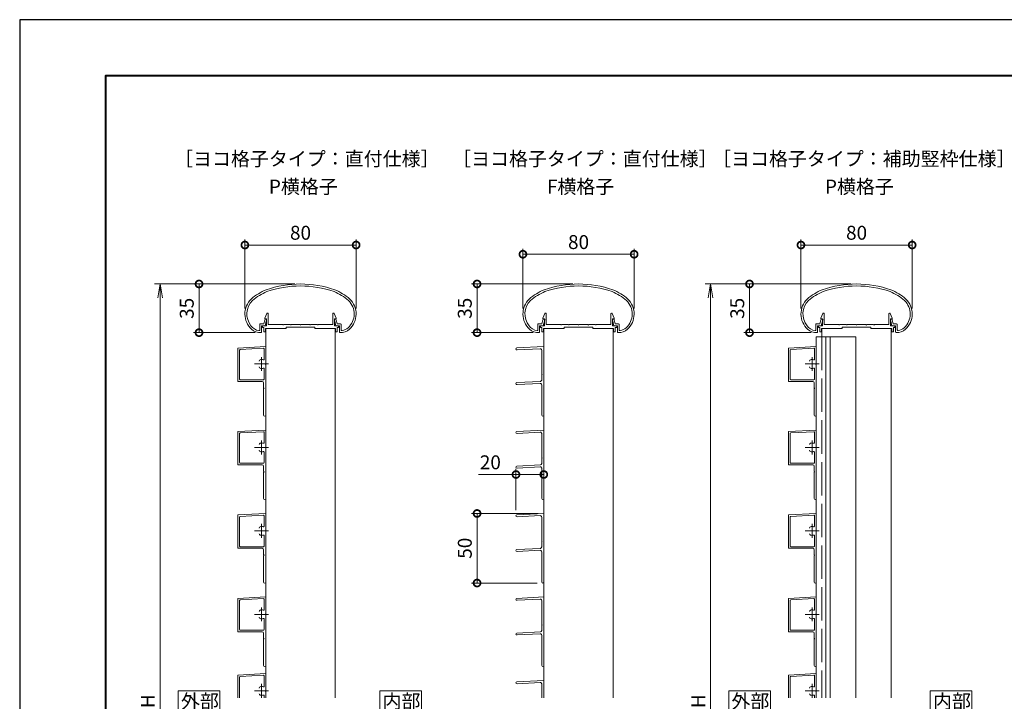
# Model space of a CAD drawing. Units: millimetres. Extents: x 0 to 420, y 0 to 297.
# Drawn here: x 0 to 177, y 174 to 297 of the extents above; entities that cross this region are included whole.
import ezdxf

# ---------------------------------------------------------------- set-up
doc = ezdxf.new("R2010")
doc.units = ezdxf.units.MM
doc.linetypes.add('AM_ISO02W050', pattern=[7.5, 6, -1.5])
doc.linetypes.add('AM_ISO08W050', pattern=[18, 12, -1.5, 3, -1.5])
for name, color, linetype, lineweight in [('AM_0', 7, 'Continuous', 18), ('AM_1', 14, 'Continuous', 40), ('AM_2', 40, 'Continuous', 9), ('AM_3', 6, 'AM_ISO02W050', 9), ('AM_5', 3, 'Continuous', 9), ('AM_7', 4, 'AM_ISO08W050', 9)]:
    doc.layers.add(name, color=color, linetype=linetype, lineweight=lineweight)
doc.layers.add('AM_VIEWS', color=1, linetype='Continuous', lineweight=25, plot=False)
doc.styles.add('ゴシック', font='msgothic.ttc')
doc.dimstyles.new('VF$0', dxfattribs={"dimtxt": 10, "dimasz": 10, "dimexe": 4, "dimexo": 4, "dimgap": 2.5, "dimtad": 1, "dimdsep": 46, "dimtxsty": 'ゴシック', "dimblk": 'DOTSMALL', "dimcen": 0, "dimclrd": 256, "dimclre": 256, "dimclrt": 2, "dimadec": 0, "dimazin": 2, "dimtp": 0.1, "dimtm": 0.1, "dimtfac": 0.71, "dimtmove": 0, "dimatfit": 3, "dimldrblk": 'OPEN30', "dimfxl": 1, "dimlwd": -1, "dimlwe": -1, "dimarcsym": 0})

# ---------------------------------------------------------------- blocks, each defined once
blk = doc.blocks.new('_DotSmall')
at = {"color": 0, "linetype": 'ByBlock', "const_width": 0.5}
blk.add_lwpolyline([(-0.0625, 0, 1), (0.0625, 0, 1)], format="xyb", close=True, dxfattribs=at)
blk = doc.blocks.new('*D9')
at = {"layer": 'AM_5', "linetype": 'Continuous'}
for p, q in [((40.5, 245.1), (40.5, 257.5)), ((60.5, 245.1), (60.5, 257.5)), ((40.5, 256.5), (60.5, 256.5))]:
    blk.add_line(p, q, dxfattribs=at)
at = {"layer": 'Defpoints', "color": 0}
for p in [(60.5, 256.5), (40.5, 244.1), (60.5, 244.1)]:
    blk.add_point(p, dxfattribs=at)
at = {"layer": 'AM_5', "xscale": 2.5, "yscale": 2.5, "zscale": 2.5, "rotation": 180}
blk.add_blockref('_DotSmall', (40.5, 256.5), dxfattribs=at)
at = {"layer": 'AM_5', "xscale": 2.5, "yscale": 2.5, "zscale": 2.5}
blk.add_blockref('_DotSmall', (60.5, 256.5), dxfattribs=at)
at = {"layer": 'AM_5', "color": 2, "insert": (50.5, 258.38), "char_height": 2.5, "attachment_point": 5, "style": 'ゴシック'}
blk.add_mtext('80', dxfattribs=at)
blk = doc.blocks.new('_Open30')
at = {"color": 0, "linetype": 'ByBlock', "lineweight": -2}
for p, q in [((-1, 0.267949), (0, 0)), ((0, 0), (-1, -0.267949)), ((0, 0), (-1, 0))]:
    blk.add_line(p, q, dxfattribs=at)
blk = doc.blocks.new('*D10')
at = {"layer": 'AM_5', "linetype": 'Continuous'}
for p, q in [((49.5, 249.5), (31.25, 249.5)), ((32.25, 249.5), (32.25, 240.75)), ((42.33, 240.75), (31.25, 240.75))]:
    blk.add_line(p, q, dxfattribs=at)
at = {"layer": 'Defpoints', "color": 0}
for p in [(50.5, 249.5), (32.25, 240.75), (43.33, 240.75)]:
    blk.add_point(p, dxfattribs=at)
at = {"layer": 'AM_5', "xscale": 2.5, "yscale": 2.5, "zscale": 2.5}
for p, rotation in [((32.25, 249.5), 90), ((32.25, 240.75), 270)]:
    blk.add_blockref('_DotSmall', p, dxfattribs=dict(at, rotation=rotation))
at = {"layer": 'AM_5', "color": 2, "insert": (30.37, 245.12), "char_height": 2.5, "attachment_point": 5, "rotation": 90, "style": 'ゴシック'}
blk.add_mtext('35', dxfattribs=at)
blk = doc.blocks.new('_Open')
at = {"color": 0, "linetype": 'ByBlock', "lineweight": -2}
for p, q in [((-1, 0.166667), (0, 0)), ((-1, -0.166667), (0, 0)), ((0, 0), (-1, 0))]:
    blk.add_line(p, q, dxfattribs=at)
blk = doc.blocks.new('*D12')
at = {"layer": 'AM_5', "linetype": 'Continuous'}
for p, q in [((49.5, 249.5), (24.25, 249.5)), ((25.25, 247), (25.25, 102)), ((49.5, 99.5), (24.25, 99.5))]:
    blk.add_line(p, q, dxfattribs=at)
at = {"layer": 'Defpoints', "color": 0}
for p in [(50.5, 249.5), (25.25, 99.5), (50.5, 99.5)]:
    blk.add_point(p, dxfattribs=at)
at = {"layer": 'AM_5', "xscale": 2.5, "yscale": 2.5, "zscale": 2.5}
for p, rotation in [((25.25, 249.5), 90), ((25.25, 99.5), 270)]:
    blk.add_blockref('_Open', p, dxfattribs=dict(at, rotation=rotation))
at = {"layer": 'AM_5', "color": 2, "insert": (23.37, 174.5), "char_height": 2.5, "attachment_point": 5, "rotation": 90, "style": 'ゴシック'}
blk.add_mtext('H', dxfattribs=at)
blk = doc.blocks.new('*D17')
at = {"layer": 'AM_5', "linetype": 'Continuous'}
for p, q in [((140.5, 245.1), (140.5, 257.5)), ((160.5, 245.1), (160.5, 257.5)), ((140.5, 256.5), (160.5, 256.5))]:
    blk.add_line(p, q, dxfattribs=at)
at = {"layer": 'Defpoints', "color": 0}
for p in [(160.5, 256.5), (140.5, 244.1), (160.5, 244.1)]:
    blk.add_point(p, dxfattribs=at)
at = {"layer": 'AM_5', "xscale": 2.5, "yscale": 2.5, "zscale": 2.5, "rotation": 180}
blk.add_blockref('_DotSmall', (140.5, 256.5), dxfattribs=at)
at = {"layer": 'AM_5', "xscale": 2.5, "yscale": 2.5, "zscale": 2.5}
blk.add_blockref('_DotSmall', (160.5, 256.5), dxfattribs=at)
at = {"layer": 'AM_5', "color": 2, "insert": (150.5, 258.38), "char_height": 2.5, "attachment_point": 5, "style": 'ゴシック'}
blk.add_mtext('80', dxfattribs=at)
blk = doc.blocks.new('*D18')
at = {"layer": 'AM_5', "linetype": 'Continuous'}
for p, q in [((149.5, 249.5), (130.25, 249.5)), ((131.25, 249.5), (131.25, 240.75)), ((142.33, 240.75), (130.25, 240.75))]:
    blk.add_line(p, q, dxfattribs=at)
at = {"layer": 'Defpoints', "color": 0}
for p in [(150.5, 249.5), (131.25, 240.75), (143.33, 240.75)]:
    blk.add_point(p, dxfattribs=at)
at = {"layer": 'AM_5', "xscale": 2.5, "yscale": 2.5, "zscale": 2.5}
for p, rotation in [((131.25, 249.5), 90), ((131.25, 240.75), 270)]:
    blk.add_blockref('_DotSmall', p, dxfattribs=dict(at, rotation=rotation))
at = {"layer": 'AM_5', "color": 2, "insert": (129.37, 245.12), "char_height": 2.5, "attachment_point": 5, "rotation": 90, "style": 'ゴシック'}
blk.add_mtext('35', dxfattribs=at)
blk = doc.blocks.new('*D19')
at = {"layer": 'AM_5', "linetype": 'Continuous'}
for p, q in [((149.5, 249.5), (123.25, 249.5)), ((124.25, 247), (124.25, 102)), ((149.5, 99.5), (123.25, 99.5))]:
    blk.add_line(p, q, dxfattribs=at)
at = {"layer": 'Defpoints', "color": 0}
for p in [(150.5, 249.5), (124.25, 99.5), (150.5, 99.5)]:
    blk.add_point(p, dxfattribs=at)
at = {"layer": 'AM_5', "xscale": 2.5, "yscale": 2.5, "zscale": 2.5}
for p, rotation in [((124.25, 249.5), 90), ((124.25, 99.5), 270)]:
    blk.add_blockref('_Open', p, dxfattribs=dict(at, rotation=rotation))
at = {"layer": 'AM_5', "color": 2, "insert": (122.37, 174.5), "char_height": 2.5, "attachment_point": 5, "rotation": 90, "style": 'ゴシック'}
blk.add_mtext('H', dxfattribs=at)
blk = doc.blocks.new('*D20')
at = {"layer": 'AM_5', "linetype": 'Continuous'}
for p, q in [((90.5, 245.1), (90.5, 255.84)), ((110.5, 245.1), (110.5, 255.84)), ((90.5, 254.84), (110.5, 254.84))]:
    blk.add_line(p, q, dxfattribs=at)
at = {"layer": 'Defpoints', "color": 0}
for p in [(110.5, 254.84), (90.5, 244.1), (110.5, 244.1)]:
    blk.add_point(p, dxfattribs=at)
at = {"layer": 'AM_5', "xscale": 2.5, "yscale": 2.5, "zscale": 2.5, "rotation": 180}
blk.add_blockref('_DotSmall', (90.5, 254.84), dxfattribs=at)
at = {"layer": 'AM_5', "xscale": 2.5, "yscale": 2.5, "zscale": 2.5}
blk.add_blockref('_DotSmall', (110.5, 254.84), dxfattribs=at)
at = {"layer": 'AM_5', "color": 2, "insert": (100.5, 256.71), "char_height": 2.5, "attachment_point": 5, "style": 'ゴシック'}
blk.add_mtext('80', dxfattribs=at)
blk = doc.blocks.new('*D21')
at = {"layer": 'AM_5', "linetype": 'Continuous'}
for p, q in [((99.5, 249.5), (81.25, 249.5)), ((82.25, 249.5), (82.25, 240.75)), ((92.33, 240.75), (81.25, 240.75))]:
    blk.add_line(p, q, dxfattribs=at)
at = {"layer": 'Defpoints', "color": 0}
for p in [(100.5, 249.5), (82.25, 240.75), (93.33, 240.75)]:
    blk.add_point(p, dxfattribs=at)
at = {"layer": 'AM_5', "xscale": 2.5, "yscale": 2.5, "zscale": 2.5}
for p, rotation in [((82.25, 249.5), 90), ((82.25, 240.75), 270)]:
    blk.add_blockref('_DotSmall', p, dxfattribs=dict(at, rotation=rotation))
at = {"layer": 'AM_5', "color": 2, "insert": (80.37, 245.13), "char_height": 2.5, "attachment_point": 5, "rotation": 90, "style": 'ゴシック'}
blk.add_mtext('35', dxfattribs=at)
blk = doc.blocks.new('*D31')
at = {"layer": 'AM_5', "linetype": 'Continuous'}
for p, q in [((93.25, 208.25), (81.25, 208.25)), ((82.25, 208.25), (82.25, 195.75)), ((93.07, 195.75), (81.25, 195.75))]:
    blk.add_line(p, q, dxfattribs=at)
at = {"layer": 'Defpoints', "color": 0}
for p in [(94.25, 208.25), (82.25, 195.75), (94.07, 195.75)]:
    blk.add_point(p, dxfattribs=at)
at = {"layer": 'AM_5', "xscale": 2.5, "yscale": 2.5, "zscale": 2.5}
for p, rotation in [((82.25, 208.25), 90), ((82.25, 195.75), 270)]:
    blk.add_blockref('_DotSmall', p, dxfattribs=dict(at, rotation=rotation))
at = {"layer": 'AM_5', "color": 2, "insert": (80.37, 202), "char_height": 2.5, "attachment_point": 5, "rotation": 90, "style": 'ゴシック'}
blk.add_mtext('50', dxfattribs=at)
blk = doc.blocks.new('*D34')
at = {"layer": 'AM_5', "linetype": 'Continuous'}
for p, q in [((89.25, 208.82), (89.25, 216.25)), ((89.25, 215.25), (82.53, 215.25)), ((89.25, 215.25), (94.25, 215.25))]:
    blk.add_line(p, q, dxfattribs=at)
at = {"layer": 'Defpoints', "color": 0}
for p in [(94.25, 215.25), (89.25, 207.82), (94.25, 208.25)]:
    blk.add_point(p, dxfattribs=at)
at = {"layer": 'AM_5', "xscale": 2.5, "yscale": 2.5, "zscale": 2.5, "rotation": 180}
blk.add_blockref('_DotSmall', (89.25, 215.25), dxfattribs=at)
at = {"layer": 'AM_5', "xscale": 2.5, "yscale": 2.5, "zscale": 2.5}
blk.add_blockref('_DotSmall', (94.25, 215.25), dxfattribs=at)
at = {"layer": 'AM_5', "color": 2, "insert": (84.64, 217.12), "char_height": 2.5, "attachment_point": 5, "style": 'ゴシック'}
blk.add_mtext('20', dxfattribs=at)

msp = doc.modelspace()

# ---------------------------------------------------------------- linework, layer by layer
at = {"layer": 'AM_0'}
for p, q in [((43.8918, 242.325), (44.0731, 243.0843)), ((44.0999, 243.3749), (44.461, 244.1763)), ((44.0999, 243.25), (44.0999, 243.3749)), ((44.4, 243.25), (44.0999, 243.25)), ((44.136, 242), (44.4087, 243.0794)), ((44.1933, 243.175), (44.3365, 243.175)), ((44.4, 242), (44.4, 243.25)), ((44.7, 242.2), (44.7, 244.125)), ((56.3, 242.2), (56.3, 244.125)), ((56.9, 243.3749), (56.5389, 244.1763)), ((56.8609, 242), (56.5882, 243.0794)), ((56.6, 242), (56.6, 243.25)), ((56.6, 243.25), (56.9, 243.25)), ((56.8036, 243.175), (56.6603, 243.175)), ((56.9, 243.25), (56.9, 243.3749)), ((57.105, 242.325), (56.9238, 243.0843)), ((93.8918, 242.325), (94.0731, 243.0843)), ((94.0999, 243.3749), (94.461, 244.1763)), ((94.0999, 243.25), (94.0999, 243.3749)), ((94.4, 243.25), (94.0999, 243.25)), ((94.136, 242), (94.4087, 243.0794)), ((94.1933, 243.175), (94.3365, 243.175)), ((94.4, 242), (94.4, 243.25)), ((94.7, 242.2), (94.7, 244.125)), ((106.3, 242.2), (106.3, 244.125)), ((106.9, 243.3749), (106.5389, 244.1763)), ((106.8609, 242), (106.5882, 243.0794)), ((106.6, 242), (106.6, 243.25)), ((106.6, 243.25), (106.9, 243.25)), ((106.8036, 243.175), (106.6603, 243.175)), ((106.9, 243.25), (106.9, 243.3749)), ((107.105, 242.325), (106.9238, 243.0843)), ((143.8918, 242.325), (144.0731, 243.0843)), ((144.0999, 243.3749), (144.461, 244.1763)), ((144.0999, 243.25), (144.0999, 243.3749)), ((144.4, 243.25), (144.0999, 243.25)), ((144.136, 242), (144.4087, 243.0794)), ((144.1933, 243.175), (144.3365, 243.175)), ((144.4, 242), (144.4, 243.25)), ((144.7, 242.2), (144.7, 244.125)), ((156.3, 242.2), (156.3, 244.125)), ((156.9, 243.3749), (156.5389, 244.1763)), ((156.8609, 242), (156.5882, 243.0794)), ((156.6, 242), (156.6, 243.25)), ((156.6, 243.25), (156.9, 243.25)), ((156.8036, 243.175), (156.6603, 243.175)), ((156.9, 243.25), (156.9, 243.3749)), ((157.105, 242.325), (156.9238, 243.0843)), ((43.1734, 242.325), (43.1734, 241.248)), ((43.1734, 242.325), (43.8918, 242.325)), ((43.4984, 242), (43.4984, 240.879)), ((43.4984, 242), (44.136, 242)), ((43.6375, 242), (43.6375, 241.7)), ((43.6375, 242), (44.4, 242)), ((43.6375, 241.7), (43.8875, 241.7)), ((43.8875, 241.7), (43.8875, 240.875)), ((43.8875, 240.875), (44.1875, 240.875)), ((46.6875, 241.5), (44.1875, 241.5)), ((44.1875, 241.5), (44.1875, 240.875)), ((47.9375, 241.5), (44.1875, 241.5)), ((44.25, 241.4918), (44.25, 175.125)), ((47.3, 242.2), (44.7, 242.2)), ((47.375, 242.125), (47.3, 242.2)), ((47.45, 242.2), (47.375, 242.125)), ((48.675, 242.2), (47.45, 242.2)), ((47.9375, 241.75), (47.9375, 241.5)), ((53.0625, 241.75), (47.9375, 241.75)), ((48.675, 242.2), (48.75, 242.125)), ((48.75, 242.125), (48.825, 242.2)), ((48.825, 242.2), (50.425, 242.2)), ((50.425, 242.2), (50.5, 242.125)), ((50.5, 242.125), (50.575, 242.2)), ((50.575, 242.2), (52.175, 242.2)), ((52.25, 242.125), (52.175, 242.2)), ((52.325, 242.2), (52.25, 242.125)), ((53.55, 242.2), (52.325, 242.2)), ((53.0625, 241.75), (53.0625, 241.5)), ((53.0625, 241.5), (56.8125, 241.5)), ((53.55, 242.2), (53.625, 242.125)), ((53.625, 242.125), (53.7, 242.2)), ((53.7, 242.2), (56.3, 242.2)), ((57.3625, 242), (56.6, 242)), ((56.75, 241.4918), (56.75, 175.125)), ((56.8125, 241.5), (56.8125, 240.875)), ((57.1125, 240.875), (56.8125, 240.875)), ((57.4984, 242), (56.8609, 242)), ((57.6984, 242.325), (57.105, 242.325)), ((57.1125, 241.7), (57.1125, 240.875)), ((57.3625, 241.7), (57.1125, 241.7)), ((57.3625, 242), (57.3625, 241.7)), ((57.4984, 242), (57.4984, 240.879)), ((57.8234, 242.2), (57.8234, 241.248)), ((93.1734, 242.325), (93.1734, 241.248)), ((93.1734, 242.325), (93.8918, 242.325)), ((93.4984, 242), (93.4984, 240.879)), ((93.4984, 242), (94.136, 242)), ((93.6375, 242), (93.6375, 241.7)), ((93.6375, 242), (94.4, 242)), ((93.6375, 241.7), (93.8875, 241.7)), ((93.8875, 241.7), (93.8875, 240.875)), ((93.8875, 240.875), (94.1875, 240.875)), ((96.6875, 241.5), (94.1875, 241.5)), ((94.1875, 241.5), (94.1875, 240.875)), ((97.9375, 241.5), (94.1875, 241.5)), ((94.25, 241.4918), (94.25, 175.125)), ((97.3, 242.2), (94.7, 242.2)), ((97.375, 242.125), (97.3, 242.2)), ((97.45, 242.2), (97.375, 242.125)), ((98.675, 242.2), (97.45, 242.2)), ((97.9375, 241.75), (97.9375, 241.5)), ((103.0625, 241.75), (97.9375, 241.75)), ((98.675, 242.2), (98.75, 242.125)), ((98.75, 242.125), (98.825, 242.2)), ((98.825, 242.2), (100.425, 242.2)), ((100.425, 242.2), (100.5, 242.125)), ((100.5, 242.125), (100.575, 242.2)), ((100.575, 242.2), (102.175, 242.2)), ((102.25, 242.125), (102.175, 242.2)), ((102.325, 242.2), (102.25, 242.125)), ((103.55, 242.2), (102.325, 242.2)), ((103.0625, 241.75), (103.0625, 241.5)), ((103.0625, 241.5), (106.8125, 241.5)), ((103.55, 242.2), (103.625, 242.125)), ((103.625, 242.125), (103.7, 242.2)), ((103.7, 242.2), (106.3, 242.2)), ((107.3625, 242), (106.6, 242)), ((106.75, 241.4918), (106.75, 175.125)), ((106.8125, 241.5), (106.8125, 240.875)), ((107.1125, 240.875), (106.8125, 240.875)), ((107.4984, 242), (106.8609, 242)), ((107.6984, 242.325), (107.105, 242.325)), ((107.1125, 241.7), (107.1125, 240.875)), ((107.3625, 241.7), (107.1125, 241.7)), ((107.3625, 242), (107.3625, 241.7)), ((107.4984, 242), (107.4984, 240.879)), ((107.8234, 242.2), (107.8234, 241.248)), ((143.1734, 242.325), (143.1734, 241.248)), ((143.1734, 242.325), (143.8918, 242.325)), ((143.4984, 242), (143.4984, 240.879)), ((143.4984, 242), (144.136, 242)), ((143.6375, 242), (143.6375, 241.7)), ((143.6375, 242), (144.4, 242)), ((143.6375, 241.7), (143.8875, 241.7)), ((143.8875, 241.7), (143.8875, 240.875)), ((143.8875, 240.875), (144.1875, 240.875)), ((146.6875, 241.5), (144.1875, 241.5)), ((144.1875, 241.5), (144.1875, 240.875)), ((147.9375, 241.5), (144.1875, 241.5)), ((144.25, 241.4918), (144.25, 239.9959)), ((147.3, 242.2), (144.7, 242.2)), ((147.375, 242.125), (147.3, 242.2)), ((147.45, 242.2), (147.375, 242.125)), ((148.675, 242.2), (147.45, 242.2)), ((147.9375, 241.75), (147.9375, 241.5)), ((153.0625, 241.75), (147.9375, 241.75)), ((148.675, 242.2), (148.75, 242.125)), ((148.75, 242.125), (148.825, 242.2)), ((148.825, 242.2), (150.425, 242.2)), ((150.425, 242.2), (150.5, 242.125)), ((150.5, 242.125), (150.575, 242.2)), ((150.575, 242.2), (152.175, 242.2)), ((152.25, 242.125), (152.175, 242.2)), ((152.325, 242.2), (152.25, 242.125)), ((153.55, 242.2), (152.325, 242.2)), ((153.0625, 241.75), (153.0625, 241.5)), ((153.0625, 241.5), (156.8125, 241.5)), ((153.55, 242.2), (153.625, 242.125)), ((153.625, 242.125), (153.7, 242.2)), ((153.7, 242.2), (156.3, 242.2)), ((157.3625, 242), (156.6, 242)), ((156.75, 241.4918), (156.75, 175.125)), ((156.8125, 241.5), (156.8125, 240.875)), ((157.1125, 240.875), (156.8125, 240.875)), ((157.4984, 242), (156.8609, 242)), ((157.6984, 242.325), (157.105, 242.325)), ((157.1125, 241.7), (157.1125, 240.875)), ((157.3625, 241.7), (157.1125, 241.7)), ((157.3625, 242), (157.3625, 241.7)), ((157.4984, 242), (157.4984, 240.879)), ((157.8234, 242.2), (157.8234, 241.248)), ((143.25, 239.9959), (143.25, 175.125)), ((150.375, 239.9959), (143.25, 239.9959)), ((150.375, 239.9959), (150.375, 175.125)), ((44.25, 238.2418), (39.25, 237.9798)), ((39.25, 237.9798), (39.25, 231.9918)), ((39.55, 232.3918), (39.55, 237.6015)), ((39.6685, 237.7264), (43.8185, 237.9438)), ((43.95, 237.819), (43.95, 235.9829)), ((44.25, 238.2418), (44.25, 235.1918)), ((94.25, 238.2458), (89.4158, 237.9925)), ((93.6119, 237.8619), (89.4342, 237.643)), ((93.875, 237.6123), (93.875, 233.3208)), ((94.25, 238.2458), (94.25, 225.9333)), ((143.25, 238.2418), (138.25, 237.9798)), ((138.25, 237.9798), (138.25, 231.9918)), ((138.55, 232.3918), (138.55, 237.6015)), ((138.6685, 237.7264), (142.8185, 237.9438)), ((142.95, 237.819), (142.95, 235.9829)), ((143.25, 238.2418), (143.25, 235.1918)), ((43.95, 234.2508), (43.95, 232.3918)), ((44.25, 235.0418), (44.25, 225.9293)), ((142.95, 234.2508), (142.95, 232.3918)), ((143.25, 235.0418), (143.25, 225.9293)), ((39.25, 231.9918), (43.625, 231.9918)), ((39.675, 232.2668), (43.825, 232.2668)), ((93.6381, 231.9834), (89.4158, 231.7621)), ((93.875, 233.1708), (93.875, 232.2331)), ((138.25, 231.9918), (142.625, 231.9918)), ((138.675, 232.2668), (142.825, 232.2668)), ((43.875, 231.7418), (43.875, 230.8168)), ((43.875, 230.6668), (43.875, 225.9293)), ((93.6119, 231.6316), (89.4342, 231.4126)), ((93.875, 231.3819), (93.875, 225.9333)), ((142.875, 231.7418), (142.875, 230.8168)), ((142.875, 230.6668), (142.875, 225.9293)), ((44.25, 223.2418), (39.25, 222.9798)), ((44.25, 223.2418), (44.25, 220.1918)), ((94.25, 223.2458), (89.4158, 222.9925)), ((94.25, 223.2458), (94.25, 210.9333)), ((143.25, 223.2418), (138.25, 222.9798)), ((143.25, 223.2418), (143.25, 220.1918)), ((39.25, 222.9798), (39.25, 216.9918)), ((39.55, 217.3918), (39.55, 222.6015)), ((39.6685, 222.7264), (43.8185, 222.9438)), ((43.95, 222.819), (43.95, 220.9829)), ((93.6119, 222.8619), (89.4342, 222.643)), ((93.875, 222.6123), (93.875, 218.3208)), ((138.25, 222.9798), (138.25, 216.9918)), ((138.55, 217.3918), (138.55, 222.6015)), ((138.6685, 222.7264), (142.8185, 222.9438)), ((142.95, 222.819), (142.95, 220.9829)), ((44.25, 220.0418), (44.25, 210.9293)), ((143.25, 220.0418), (143.25, 210.9293)), ((43.95, 219.2508), (43.95, 217.3918)), ((93.875, 218.1708), (93.875, 217.2331)), ((142.95, 219.2508), (142.95, 217.3918)), ((39.25, 216.9918), (43.625, 216.9918)), ((39.675, 217.2668), (43.825, 217.2668)), ((43.875, 216.7418), (43.875, 215.8168)), ((93.6381, 216.9834), (89.4158, 216.7621)), ((93.6119, 216.6316), (89.4342, 216.4126)), ((93.875, 216.3819), (93.875, 210.9333)), ((138.25, 216.9918), (142.625, 216.9918)), ((138.675, 217.2668), (142.825, 217.2668)), ((142.875, 216.7418), (142.875, 215.8168)), ((43.875, 215.6668), (43.875, 210.9293)), ((142.875, 215.6668), (142.875, 210.9293)), ((44.25, 208.2418), (39.25, 207.9798)), ((39.25, 207.9798), (39.25, 201.9918)), ((39.55, 202.3918), (39.55, 207.6015)), ((39.6685, 207.7264), (43.8185, 207.9438)), ((43.95, 207.819), (43.95, 205.9829)), ((44.25, 208.2418), (44.25, 205.1918)), ((94.25, 208.2458), (89.4158, 207.9925)), ((93.6119, 207.8619), (89.4342, 207.643)), ((93.875, 207.6123), (93.875, 203.3208)), ((94.25, 208.2458), (94.25, 195.9333)), ((143.25, 208.2418), (138.25, 207.9798)), ((138.25, 207.9798), (138.25, 201.9918)), ((138.55, 202.3918), (138.55, 207.6015)), ((138.6685, 207.7264), (142.8185, 207.9438)), ((142.95, 207.819), (142.95, 205.9829)), ((143.25, 208.2418), (143.25, 205.1918)), ((43.95, 204.2508), (43.95, 202.3918)), ((44.25, 205.0418), (44.25, 195.9293)), ((142.95, 204.2508), (142.95, 202.3918)), ((143.25, 205.0418), (143.25, 195.9293)), ((39.25, 201.9918), (43.625, 201.9918)), ((39.675, 202.2668), (43.825, 202.2668)), ((93.6381, 201.9834), (89.4158, 201.7621)), ((93.875, 203.1708), (93.875, 202.2331)), ((138.25, 201.9918), (142.625, 201.9918)), ((138.675, 202.2668), (142.825, 202.2668)), ((43.875, 201.7418), (43.875, 200.8168)), ((43.875, 200.6668), (43.875, 195.9293)), ((93.6119, 201.6316), (89.4342, 201.4126)), ((93.875, 201.3819), (93.875, 195.9333)), ((142.875, 201.7418), (142.875, 200.8168)), ((142.875, 200.6668), (142.875, 195.9293)), ((94.25, 196.2007), (94.25, 194.9507)), ((94.25, 196.2007), (94.25, 194.9507)), ((44.25, 193.2418), (39.25, 192.9798)), ((44.25, 193.2418), (44.25, 190.1918)), ((94.25, 193.2458), (89.4158, 192.9925)), ((94.25, 193.2458), (94.25, 180.9333)), ((143.25, 193.2418), (138.25, 192.9798)), ((143.25, 193.2418), (143.25, 190.1918)), ((39.25, 192.9798), (39.25, 186.9918)), ((39.55, 187.3918), (39.55, 192.6015)), ((39.6685, 192.7264), (43.8185, 192.9438)), ((43.95, 192.819), (43.95, 190.9829)), ((93.6119, 192.8619), (89.4342, 192.643)), ((93.875, 192.6123), (93.875, 188.3208)), ((138.25, 192.9798), (138.25, 186.9918)), ((138.55, 187.3918), (138.55, 192.6015)), ((138.6685, 192.7264), (142.8185, 192.9438)), ((142.95, 192.819), (142.95, 190.9829)), ((44.25, 190.0418), (44.25, 180.9293)), ((143.25, 190.0418), (143.25, 180.9293)), ((43.95, 189.2508), (43.95, 187.3918)), ((93.875, 188.1708), (93.875, 187.2331)), ((142.95, 189.2508), (142.95, 187.3918)), ((39.25, 186.9918), (43.625, 186.9918)), ((39.675, 187.2668), (43.825, 187.2668)), ((43.875, 186.7418), (43.875, 185.8168)), ((93.6381, 186.9834), (89.4158, 186.7621)), ((93.6119, 186.6316), (89.4342, 186.4126)), ((93.875, 186.3819), (93.875, 180.9333)), ((138.25, 186.9918), (142.625, 186.9918)), ((138.675, 187.2668), (142.825, 187.2668)), ((142.875, 186.7418), (142.875, 185.8168)), ((43.875, 185.6668), (43.875, 180.9293)), ((142.875, 185.6668), (142.875, 180.9293)), ((44.25, 179.4774), (39.25, 179.2154)), ((39.25, 179.2154), (39.25, 175.125)), ((39.6685, 178.9619), (43.8185, 179.1794)), ((43.95, 179.0546), (43.95, 177.2185)), ((44.25, 179.4774), (44.25, 176.4274)), ((143.25, 179.4774), (138.25, 179.2154)), ((138.25, 179.2154), (138.25, 175.125)), ((138.6685, 178.9619), (142.8185, 179.1794)), ((142.95, 179.0546), (142.95, 177.2185)), ((143.25, 179.4774), (143.25, 176.4274)), ((39.55, 175.125), (39.55, 178.8371)), ((94.25, 178.2458), (89.4158, 177.9925)), ((93.6119, 177.8619), (89.4342, 177.643)), ((93.875, 177.6123), (93.875, 175.125)), ((94.25, 178.2458), (94.25, 175.125)), ((138.55, 175.125), (138.55, 178.8371)), ((43.95, 175.4864), (43.95, 175.125)), ((44.25, 176.2774), (44.25, 175.125)), ((142.95, 175.4864), (142.95, 175.125)), ((143.25, 176.2774), (143.25, 175.125))]:
    msp.add_line(p, q, dxfattribs=at)
for points in [[(36, 172.625), (36, 176.375), (28.5, 176.375), (28.5, 172.625)], [(72.25, 172.625), (72.25, 176.375), (64.75, 176.375), (64.75, 172.625)], [(135, 172.625), (135, 176.375), (127.5, 176.375), (127.5, 172.625)], [(171.25, 172.625), (171.25, 176.375), (163.75, 176.375), (163.75, 172.625)]]:
    msp.add_lwpolyline(points, close=True, dxfattribs=at)
for centre, radius, start, end in [((48.1594, 239.2179), 10, 112.452719, 130.761909), ((48.1594, 239.2179), 9.65, 112.511329, 130.697104), ((50.4984, 230.75), 18.75, 70.825892, 109.174106), ((50.4984, 230.75), 18.4, 70.857305, 109.142386), ((52.8375, 239.2179), 9.65, 49.302897, 67.48817), ((52.8375, 239.2179), 10, 49.238093, 67.547279), ((98.1594, 239.2179), 10, 112.452719, 130.761909), ((98.1594, 239.2179), 9.65, 112.511329, 130.697104), ((100.4984, 230.75), 18.75, 70.825892, 109.174106), ((100.4984, 230.75), 18.4, 70.857305, 109.142386), ((102.8375, 239.2179), 9.65, 49.302897, 67.48817), ((102.8375, 239.2179), 10, 49.238093, 67.547279), ((148.1594, 239.2179), 10, 112.452719, 130.761909), ((148.1594, 239.2179), 9.65, 112.511329, 130.697104), ((150.4984, 230.75), 18.75, 70.825892, 109.174106), ((150.4984, 230.75), 18.4, 70.857305, 109.142386), ((152.8375, 239.2179), 9.65, 49.302897, 67.48817), ((152.8375, 239.2179), 10, 49.238093, 67.547279), ((44.2485, 244.1075), 3.75, 134.281724, 227.13346), ((44.2485, 244.1075), 3.4, 134.460251, 218.71099), ((56.7484, 244.1075), 3.4, 312.978256, 45.53975), ((56.7484, 244.1075), 3.75, 312.866541, 45.718278), ((94.2485, 244.1075), 3.75, 134.281724, 227.13346), ((94.2485, 244.1075), 3.4, 134.460251, 218.71099), ((106.7484, 244.1075), 3.4, 312.978256, 45.53975), ((106.7484, 244.1075), 3.75, 312.866541, 45.718278), ((144.2485, 244.1075), 3.75, 134.281724, 227.13346), ((144.2485, 244.1075), 3.4, 134.460251, 218.71099), ((156.7484, 244.1075), 3.4, 312.978256, 45.53975), ((156.7484, 244.1075), 3.75, 312.866541, 45.718278), ((44.1933, 243.05), 0.125, 90.000003, 164.054901), ((44.3365, 243.1), 0.075, 344.054899, 90.000003), ((44.575, 244.125), 0.125, 359.999966, 155.744938), ((56.425, 244.125), 0.125, 24.25506, 180.000032), ((56.6603, 243.1), 0.075, 90.000003, 195.945095), ((56.8036, 243.05), 0.125, 15.945101, 90.000003), ((94.1933, 243.05), 0.125, 90.000003, 164.054901), ((94.3365, 243.1), 0.075, 344.054899, 90.000003), ((94.575, 244.125), 0.125, 359.999966, 155.744938), ((106.425, 244.125), 0.125, 24.25506, 180.000032), ((106.6603, 243.1), 0.075, 90.000003, 195.945095), ((106.8036, 243.05), 0.125, 15.945101, 90.000003), ((144.1933, 243.05), 0.125, 90.000003, 164.054901), ((144.3365, 243.1), 0.075, 344.054899, 90.000003), ((144.575, 244.125), 0.125, 359.999966, 155.744938), ((156.425, 244.125), 0.125, 24.25506, 180.000032), ((156.6603, 243.1), 0.075, 90.000003, 195.945095), ((156.8036, 243.05), 0.125, 15.945101, 90.000003), ((43.3284, 243.2536), 2.15, 216.286372, 262.052123), ((43.3284, 243.2536), 2.5, 229.274496, 271.085642), ((43.0484, 241.248), 0.125, 262.052123, 0), ((43.3734, 240.879), 0.125, 271.085642, 0), ((57.6234, 240.879), 0.125, 179.999995, 268.914359), ((57.6684, 243.2536), 2.5, 268.914366, 310.725502), ((57.6984, 242.2), 0.125, 0, 89.99988), ((57.9484, 241.248), 0.125, 179.999995, 277.947879), ((57.6684, 243.2536), 2.15, 277.944962, 310.553641), ((93.3284, 243.2536), 2.15, 216.286372, 262.052123), ((93.3284, 243.2536), 2.5, 229.274496, 271.085642), ((93.0484, 241.248), 0.125, 262.052123, 0), ((93.3734, 240.879), 0.125, 271.085642, 0), ((107.6234, 240.879), 0.125, 179.999995, 268.914359), ((107.6684, 243.2536), 2.5, 268.914366, 310.725502), ((107.6984, 242.2), 0.125, 0, 89.99988), ((107.9484, 241.248), 0.125, 179.999995, 277.947879), ((107.6684, 243.2536), 2.15, 277.944962, 310.553641), ((143.3284, 243.2536), 2.15, 216.286372, 262.052123), ((143.3284, 243.2536), 2.5, 229.274496, 271.085642), ((143.0484, 241.248), 0.125, 262.052123, 0), ((143.3734, 240.879), 0.125, 271.085642, 0), ((157.6234, 240.879), 0.125, 179.999995, 268.914359), ((157.6684, 243.2536), 2.5, 268.914366, 310.725502), ((157.6984, 242.2), 0.125, 0, 89.99988), ((157.9484, 241.248), 0.125, 179.999995, 277.947879), ((157.6684, 243.2536), 2.15, 277.944962, 310.553641), ((39.675, 237.6015), 0.125, 93, 180), ((43.825, 237.819), 0.125, 0, 93), ((89.425, 237.8177), 0.175, 93, 273), ((93.625, 237.6123), 0.25, 0, 93), ((138.675, 237.6015), 0.125, 93, 180), ((142.825, 237.819), 0.125, 0, 93), ((43.3125, 235.6339), 0.25, 109.930918, 179.998666), ((43.5, 235.1168), 0.8, 69.429961, 109.930918), ((43.825, 235.9829), 0.125, 249.429961, 0), ((142.3125, 235.6339), 0.25, 109.930918, 179.998666), ((142.5, 235.1168), 0.8, 69.429961, 109.930918), ((142.825, 235.9829), 0.125, 249.429961, 0), ((43.3125, 234.5998), 0.25, 179.998666, 250.066421), ((43.5, 235.1168), 0.8, 250.066425, 290.570039), ((43.825, 234.2508), 0.125, 0, 110.570039), ((44.25, 235.1168), 0.075, 90, 270), ((142.3125, 234.5998), 0.25, 179.998666, 250.066421), ((142.5, 235.1168), 0.8, 250.066425, 290.570039), ((142.825, 234.2508), 0.125, 0, 110.570039), ((143.25, 235.1168), 0.075, 90, 270), ((39.675, 232.3918), 0.125, 180, 270), ((43.625, 231.7418), 0.25, 0, 90), ((43.825, 232.3918), 0.125, 270, 0), ((93.625, 232.2331), 0.25, 273, 0), ((93.875, 233.2458), 0.075, 270, 90), ((138.675, 232.3918), 0.125, 180, 270), ((142.625, 231.7418), 0.25, 0, 90), ((142.825, 232.3918), 0.125, 270, 0), ((43.875, 230.7418), 0.075, 270, 90), ((89.425, 231.5874), 0.175, 93, 273), ((93.625, 231.3819), 0.25, 0, 93), ((142.875, 230.7418), 0.075, 270, 90), ((44.0625, 225.9293), 0.1875, 180, 0), ((94.0625, 225.9333), 0.1875, 180, 0), ((143.0625, 225.9293), 0.1875, 180, 0), ((39.675, 222.6015), 0.125, 93, 180), ((43.825, 222.819), 0.125, 0, 93), ((89.425, 222.8177), 0.175, 93, 273), ((93.625, 222.6123), 0.25, 0, 93), ((138.675, 222.6015), 0.125, 93, 180), ((142.825, 222.819), 0.125, 0, 93), ((43.3125, 220.6339), 0.25, 109.930918, 179.998666), ((43.3125, 219.5998), 0.25, 179.998666, 250.066421), ((43.5, 220.1168), 0.8, 69.429961, 109.930918), ((43.825, 220.9829), 0.125, 249.429961, 0), ((44.25, 220.1168), 0.075, 90, 270), ((142.3125, 220.6339), 0.25, 109.930918, 179.998666), ((142.3125, 219.5998), 0.25, 179.998666, 250.066421), ((142.5, 220.1168), 0.8, 69.429961, 109.930918), ((142.825, 220.9829), 0.125, 249.429961, 0), ((143.25, 220.1168), 0.075, 90, 270), ((43.5, 220.1168), 0.8, 250.066425, 290.570039), ((43.825, 219.2508), 0.125, 0, 110.570039), ((93.875, 218.2458), 0.075, 270, 90), ((142.5, 220.1168), 0.8, 250.066425, 290.570039), ((142.825, 219.2508), 0.125, 0, 110.570039), ((39.675, 217.3918), 0.125, 180, 270), ((43.625, 216.7418), 0.25, 0, 90), ((43.825, 217.3918), 0.125, 270, 0), ((89.425, 216.5874), 0.175, 93, 273), ((93.625, 216.3819), 0.25, 0, 93), ((93.625, 217.2331), 0.25, 273, 0), ((138.675, 217.3918), 0.125, 180, 270), ((142.625, 216.7418), 0.25, 0, 90), ((142.825, 217.3918), 0.125, 270, 0), ((43.875, 215.7418), 0.075, 270, 90), ((142.875, 215.7418), 0.075, 270, 90), ((44.0625, 210.9293), 0.1875, 180, 0), ((94.0625, 210.9333), 0.1875, 180, 0), ((143.0625, 210.9293), 0.1875, 180, 0), ((39.675, 207.6015), 0.125, 93, 180), ((43.825, 207.819), 0.125, 0, 93), ((89.425, 207.8177), 0.175, 93, 273), ((93.625, 207.6123), 0.25, 0, 93), ((138.675, 207.6015), 0.125, 93, 180), ((142.825, 207.819), 0.125, 0, 93), ((43.3125, 205.6339), 0.25, 109.930918, 179.998666), ((43.5, 205.1168), 0.8, 69.429961, 109.930918), ((43.825, 205.9829), 0.125, 249.429961, 0), ((142.3125, 205.6339), 0.25, 109.930918, 179.998666), ((142.5, 205.1168), 0.8, 69.429961, 109.930918), ((142.825, 205.9829), 0.125, 249.429961, 0), ((43.3125, 204.5998), 0.25, 179.998666, 250.066421), ((43.5, 205.1168), 0.8, 250.066425, 290.570039), ((43.825, 204.2508), 0.125, 0, 110.570039), ((44.25, 205.1168), 0.075, 90, 270), ((142.3125, 204.5998), 0.25, 179.998666, 250.066421), ((142.5, 205.1168), 0.8, 250.066425, 290.570039), ((142.825, 204.2508), 0.125, 0, 110.570039), ((143.25, 205.1168), 0.075, 90, 270), ((39.675, 202.3918), 0.125, 180, 270), ((43.625, 201.7418), 0.25, 0, 90), ((43.825, 202.3918), 0.125, 270, 0), ((93.625, 202.2331), 0.25, 273, 0), ((93.875, 203.2458), 0.075, 270, 90), ((138.675, 202.3918), 0.125, 180, 270), ((142.625, 201.7418), 0.25, 0, 90), ((142.825, 202.3918), 0.125, 270, 0), ((43.875, 200.7418), 0.075, 270, 90), ((89.425, 201.5874), 0.175, 93, 273), ((93.625, 201.3819), 0.25, 0, 93), ((142.875, 200.7418), 0.075, 270, 90), ((44.0625, 195.9293), 0.1875, 180, 0), ((94.0625, 195.9333), 0.1875, 180, 0), ((143.0625, 195.9293), 0.1875, 180, 0), ((39.675, 192.6015), 0.125, 93, 180), ((43.825, 192.819), 0.125, 0, 93), ((89.425, 192.8177), 0.175, 93, 273), ((93.625, 192.6123), 0.25, 0, 93), ((138.675, 192.6015), 0.125, 93, 180), ((142.825, 192.819), 0.125, 0, 93), ((43.3125, 190.6339), 0.25, 109.930918, 179.998666), ((43.3125, 189.5998), 0.25, 179.998666, 250.066421), ((43.5, 190.1168), 0.8, 69.429961, 109.930918), ((43.825, 190.9829), 0.125, 249.429961, 0), ((44.25, 190.1168), 0.075, 90, 270), ((142.3125, 190.6339), 0.25, 109.930918, 179.998666), ((142.3125, 189.5998), 0.25, 179.998666, 250.066421), ((142.5, 190.1168), 0.8, 69.429961, 109.930918), ((142.825, 190.9829), 0.125, 249.429961, 0), ((143.25, 190.1168), 0.075, 90, 270), ((43.5, 190.1168), 0.8, 250.066425, 290.570039), ((43.825, 189.2508), 0.125, 0, 110.570039), ((93.875, 188.2458), 0.075, 270, 90), ((142.5, 190.1168), 0.8, 250.066425, 290.570039), ((142.825, 189.2508), 0.125, 0, 110.570039), ((39.675, 187.3918), 0.125, 180, 270), ((43.625, 186.7418), 0.25, 0, 90), ((43.825, 187.3918), 0.125, 270, 0), ((89.425, 186.5874), 0.175, 93, 273), ((93.625, 186.3819), 0.25, 0, 93), ((93.625, 187.2331), 0.25, 273, 0), ((138.675, 187.3918), 0.125, 180, 270), ((142.625, 186.7418), 0.25, 0, 90), ((142.825, 187.3918), 0.125, 270, 0), ((43.875, 185.7418), 0.075, 270, 90), ((142.875, 185.7418), 0.075, 270, 90), ((44.0625, 180.9293), 0.1875, 180, 0), ((94.0625, 180.9333), 0.1875, 180, 0), ((143.0625, 180.9293), 0.1875, 180, 0), ((39.675, 178.8371), 0.125, 93, 180), ((43.825, 179.0546), 0.125, 0, 93), ((138.675, 178.8371), 0.125, 93, 180), ((142.825, 179.0546), 0.125, 0, 93), ((43.3125, 176.8695), 0.25, 109.930918, 179.998666), ((43.5, 176.3524), 0.8, 69.429961, 109.930918), ((43.825, 177.2185), 0.125, 249.429961, 0), ((89.425, 177.8177), 0.175, 93, 273), ((93.625, 177.6123), 0.25, 0, 93), ((142.3125, 176.8695), 0.25, 109.930918, 179.998666), ((142.5, 176.3524), 0.8, 69.429961, 109.930918), ((142.825, 177.2185), 0.125, 249.429961, 0), ((43.3125, 175.8354), 0.25, 179.998666, 250.066421), ((43.5, 176.3524), 0.8, 250.066425, 290.570039), ((43.825, 175.4864), 0.125, 0, 110.570039), ((44.25, 176.3524), 0.075, 90, 270), ((142.3125, 175.8354), 0.25, 179.998666, 250.066421), ((142.5, 176.3524), 0.8, 250.066425, 290.570039), ((142.825, 175.4864), 0.125, 0, 110.570039), ((143.25, 176.3524), 0.075, 90, 270)]:
    msp.add_arc(centre, radius, start, end, dxfattribs=at)
at = {"layer": 'AM_1'}
msp.add_lwpolyline([(15.5, 10), (15.5, 287), (404.5, 287), (404.5, 10)], close=True, dxfattribs=at)
at = {"layer": 'AM_2'}
for p, q in [((145, 239.9959), (145, 175.125)), ((145.75, 239.9959), (145.75, 175.125))]:
    msp.add_line(p, q, dxfattribs=at)
at = {"layer": 'AM_3'}
msp.add_line((144.25, 239.9959), (144.25, 175.125), dxfattribs=at)
at = {"layer": 'AM_7'}
for p, q in [((43.5, 233.8668), (43.5, 236.3668)), ((142.5, 233.8668), (142.5, 236.3668)), ((44.75, 235.1168), (42.25, 235.1168)), ((143.75, 235.1168), (141.25, 235.1168)), ((43.5, 218.8668), (43.5, 221.3668)), ((142.5, 218.8668), (142.5, 221.3668)), ((44.75, 220.1168), (42.25, 220.1168)), ((143.75, 220.1168), (141.25, 220.1168)), ((43.5, 203.8668), (43.5, 206.3668)), ((142.5, 203.8668), (142.5, 206.3668)), ((44.75, 205.1168), (42.25, 205.1168)), ((143.75, 205.1168), (141.25, 205.1168)), ((43.5, 188.8668), (43.5, 191.3668)), ((142.5, 188.8668), (142.5, 191.3668)), ((44.75, 190.1168), (42.25, 190.1168)), ((143.75, 190.1168), (141.25, 190.1168)), ((43.5, 175.1024), (43.5, 177.6024)), ((142.5, 175.1024), (142.5, 177.6024)), ((44.75, 176.3524), (42.25, 176.3524)), ((143.75, 176.3524), (141.25, 176.3524))]:
    msp.add_line(p, q, dxfattribs=at)
at = {"layer": 'AM_VIEWS', "linetype": 'Continuous'}
msp.add_lwpolyline([(0, 0), (420, 0), (420, 297), (0, 297), (0, 0)], dxfattribs=at)

# ---------------------------------------------------------------- texts
at = {"layer": 'AM_0', "style": 'ゴシック'}
for s, p in [('［ヨコ格子タイプ：直付仕様］', (27.7589, 270.75)), ('［ヨコ格子タイプ：直付仕様］', (77.7589, 270.75)), ('［ヨコ格子タイプ：補助竪枠仕様］', (124.5102, 270.75)), ('P横格子', (44.8147, 265.75)), ('F横格子', (94.8147, 265.75)), ('P横格子', (144.8147, 265.75)), ('外部', (29.0013, 173.25)), ('内部', (65.2513, 173.25)), ('外部', (128.0013, 173.25)), ('内部', (164.2513, 173.25))]:
    msp.add_text(s, height=2.5, dxfattribs=at).set_placement(p)

# ---------------------------------------------------------------- dimensions: what is measured, and where the dimension line sits
at = {"layer": 'AM_5'}
for base, p1, p2, picture, middle in [((60.5, 256.5), (40.5, 244.0993), (60.5, 244.0993), '*D9', (50.5, 258.375)), ((160.5, 256.5), (140.5, 244.0993), (160.5, 244.0993), '*D17', (150.5, 258.375)), ((110.5, 254.8393), (90.5, 244.0993), (110.5, 244.0993), '*D20', (100.5, 256.7143))]:
    dim = msp.add_linear_dim(base=base, p1=p1, p2=p2, dimstyle='VF$0', override={"dimscale": 0.25, "dimlfac": 4}, dxfattribs=at)
    dim.commit()
    dim.dimension.update_dxf_attribs({"geometry": picture, "text_midpoint": middle})
for base, p1, p2, override, picture, middle in [((32.25, 240.7454), (50.4984, 249.5), (43.33, 240.7454), {"dimscale": 0.25, "dimdec": 1, "dimlfac": 4}, '*D10', (30.3745, 245.1227)), ((82.25, 240.7536), (100.4984, 249.5), (93.3284, 240.7536), {"dimscale": 0.25, "dimdec": 1, "dimlfac": 4}, '*D21', (80.3745, 245.1268)), ((131.25, 240.7454), (150.4984, 249.5), (143.33, 240.7454), {"dimscale": 0.25, "dimdec": 1, "dimlfac": 4}, '*D18', (129.3745, 245.1227)), ((82.25, 195.7459), (94.25, 208.2458), (94.0683, 195.7459), {"dimscale": 0.25, "dimlfac": 4, "dimtix": 1}, '*D31', (80.3745, 201.9959))]:
    dim = msp.add_linear_dim(base=base, p1=p1, p2=p2, angle=90, dimstyle='VF$0', override=override, dxfattribs=at)
    dim.commit()
    dim.dimension.update_dxf_attribs({"geometry": picture, "text_midpoint": middle})
for base, p1, p2, picture, middle in [((25.25, 99.5), (50.4984, 249.5), (50.5, 99.5), '*D12', (23.3745, 174.5)), ((124.25, 99.5), (150.4984, 249.5), (150.5, 99.5), '*D19', (122.3745, 174.5))]:
    dim = msp.add_linear_dim(base=base, p1=p1, p2=p2, angle=90, text='H', dimstyle='VF$0', override={"dimscale": 0.25, "dimlfac": 4, "dimblk": 'Open'}, dxfattribs=at)
    dim.commit()
    dim.dimension.update_dxf_attribs({"geometry": picture, "text_midpoint": middle})
dim = msp.add_linear_dim(base=(94.25, 215.2458), p1=(89.25, 207.8177), p2=(94.25, 208.2458), dimstyle='VF$0', override={"dimscale": 0.25, "dimdec": 0, "dimlfac": 4, "dimse2": 1}, dxfattribs=at)
dim.commit()
dim.dimension.update_dxf_attribs({"geometry": '*D34', "text_midpoint": (84.6397, 215.2458), "dimtype": 160})

doc.saveas('drawing.dxf')
